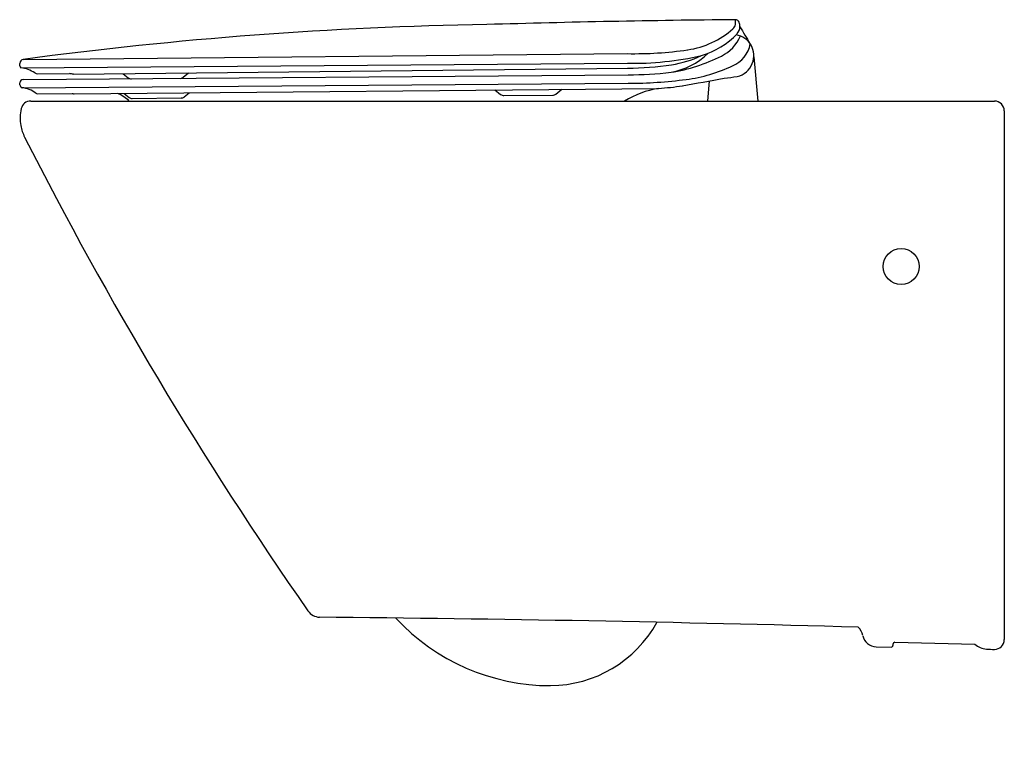
# Model space of a CAD drawing. Units: inches. Extents: x 177.5 to 201.2, y -23.8 to -6.1.
import ezdxf

# ---------------------------------------------------------------- set-up
doc = ezdxf.new("R2010")
doc.units = ezdxf.units.IN
doc.header["$LTSCALE"] = 0.64311
doc.header["$MEASUREMENT"] = 0
doc.layers.get('0').update_dxf_attribs({"color": 255, "linetype": 'CONTINUOUS'})
doc.layers.get('Defpoints').update_dxf_attribs({"linetype": 'CONTINUOUS'})
doc.styles.get("Standard").update_dxf_attribs({"font": 'txt', "width": 0.8})

msp = doc.modelspace()

# ---------------------------------------------------------------- linework, layer by layer
for p, q in [((177.57, -7.092), (192.099, -6.953)), ((195.14, -7.032), (195.233, -8.093)), ((177.484, -7.243), (177.486, -7.186)), ((177.512, -7.292), (192.101, -7.184)), ((178.781, -7.448), (192.102, -7.302)), ((177.568, -7.576), (192.117, -7.462)), ((177.914, -7.438), (178.68, -7.431)), ((179.969, -7.435), (180.091, -7.531)), ((181.419, -7.521), (181.546, -7.417)), ((177.49, -7.699), (177.491, -7.654)), ((177.54, -7.772), (192.118, -7.663)), ((178.795, -7.921), (192.85, -7.788)), ((190.379, -7.925), (190.519, -7.81)), ((194.068, -7.61), (194.026, -8.093)), ((177.903, -7.917), (178.743, -7.909)), ((179.994, -7.91), (180.115, -8.006)), ((180.193, -8.028), (181.365, -8.019)), ((181.443, -7.995), (181.564, -7.895)), ((188.914, -7.825), (189.051, -7.935)), ((189.13, -7.958), (190.304, -7.949)), ((177.749, -8.093), (200.929, -8.093)), ((201.165, -8.329), (201.165, -21.041)), ((198.083, -21.212), (198.447, -21.221)), ((198.488, -21.181), (198.488, -21.144)), ((198.528, -21.104), (200.457, -21.148))]:
    msp.add_line(p, q)
msp.add_circle((198.685, -12.07), 0.433)
for centre, radius, start, end in [((197.727, -313.378), 307.257, 90.56504, 91.67972), ((194.697, -6.235), 0.0981, 21.4403, 89.7747), ((193.841, -6.193), 0.858, 355.923, 3.7838), ((190.304, -101.917), 95.677, 90.9482, 97.64865), ((193.253, -4.799), 2.083, 278.1819, 311.6586), ((194.512, -6.214), 0.189, 311.6586, 347.7636), ((194.503, -6.285), 0.304, 321.9683, 356.3058), ((194.468, -6.31), 0.339, 0.8541, 19.1409), ((206.313, 0.314), 13.274, 209.9092, 211.9254), ((193.283, -5.062), 2.03, 287.2273, 315.9742), ((193.944, -6.159), 0.947, 296.0267, 337.213), ((194.636, -6.999), 0.505, 337.7272, 80.9561), ((192.245, 2.21), 9.164, 269.0867, 278.1819), ((194.349, -6.581), 0.72, 292.9405, 348.9357), ((177.584, -7.189), 0.0985, 98.6462, 178.1075), ((192.226, 0.371), 7.556, 269.0516, 282.6738), ((192.856, -5.732), 1.694, 279.9746, 314.2189), ((192.521, -3.387), 4.063, 278.8937, 296.9046), ((192.768, -4.606), 2.642, 278.5332, 295.0011), ((177.543, -7.242), 0.0591, 181.2555, 238.2943), ((177.438, -8.004), 0.715, 55.0983, 84.0546), ((192.052, 0.121), 7.423, 270.393, 278.5851), ((193.087, -4.058), 3.54, 276.9535, 295.8374), ((194.634, -7.009), 0.503, 282.149, 338.8409), ((177.57, -7.655), 0.0792, 91.3868, 179.283), ((177.915, -7.32), 0.118, 235.1028, 269.3396), ((177.836, -12.872), 5.506, 80.1098, 81.18), ((180.17, -7.414), 0.142, 235.8289, 269.8795), ((181.329, -7.391), 0.159, 280.5676, 304.6736), ((192.11, 1.351), 8.813, 270.0423, 276.7713), ((192.177, 2.163), 9.826, 269.659, 277.8307), ((179.9, 70.472), 79.356, 279.80997, 280.54927), ((193.794, -1.678), 5.9, 276.1779, 279.2273), ((177.569, -7.699), 0.0788, 180, 248.6548), ((177.483, -8.41), 0.64, 52.4687, 84.841), ((193.223, -10.041), 2.283, 99.3992, 121.4614), ((192.458, -1.696), 6.105, 273.6864, 279.0787), ((177.921, -7.84), 0.0787, 232.4687, 256.7734), ((178.795, -7.773), 0.146, 249.1688, 256.6831), ((178.798, -7.81), 0.111, 250.7841, 268.2866), ((179.49, -8.76), 0.918, 46.6091, 67.6439), ((180.181, -7.923), 0.106, 231.525, 276.4148), ((181.368, -7.891), 0.129, 268.8238, 305.913), ((189.125, -7.827), 0.132, 235.4173, 271.8038), ((190.305, -7.82), 0.129, 269.768, 305.1665), ((178.476, -8.503), 0.983, 166.5519, 190.5864), ((177.749, -8.329), 0.236, 90.0027, 166.5504), ((200.929, -8.329), 0.236, 359.9995, 89.9925), ((178.517, -8.495), 1.025, 190.5864, 206.9062), ((262.888, 34.32), 95.638, 206.9062, 214.86471), ((184.724, -20.123), 0.383, 216.5916, 265.6455), ((178.157, -728.176), 707.702, 88.421627, 89.470733), ((190.253, -17.071), 5.078, 222.8434, 269.9917), ((190.228, -19.196), 2.953, 270.4688, 331.0127), ((197.419, -21.004), 0.349, 9.4116, 48.496), ((198.091, -20.878), 0.335, 191.9038, 268.687), ((200.929, -21.041), 0.236, 270, 0), ((198.448, -21.181), 0.0394, 268.7, 0), ((198.528, -21.144), 0.04, 89.6006, 179.593), ((200.768, -20.826), 0.447, 225.9806, 265.8468), ((204.844, 158.023), 179.343, 268.68717, 268.74889)]:
    msp.add_arc(centre, radius, start, end)

# ---------------------------------------------------------------- texts
at = {"layer": 'Defpoints'}
for tag, p, s in [('MODELNUMBER', (201.154, -23.844), 'K-16817IN-SS'), ('TRADENAME', (201.154, -23.846), 'ESCALE'), ('PRODUCT', (201.154, -23.848), 'TOILET')]:
    msp.add_attdef(tag, p, s, height=0.001, dxfattribs=at)

doc.saveas('drawing.dxf')
